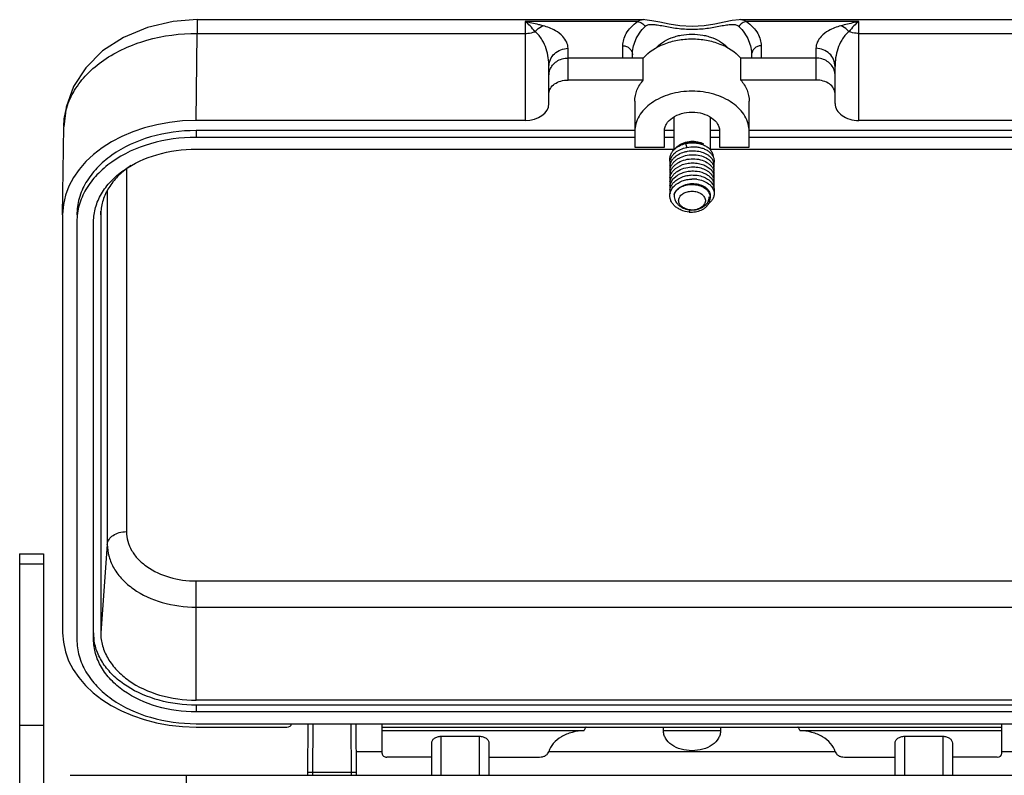
# Model space of a CAD drawing. Units: millimetres. Extents: x 4283 to 5174, y 481 to 1111.
# Drawn here: x 4401 to 4504, y 924 to 1004 of the extents above; entities that cross this region are included whole.
import ezdxf

# ---------------------------------------------------------------- set-up
doc = ezdxf.new("R2010")
doc.units = ezdxf.units.MM
doc.header["$LTSCALE"] = 65.395
doc.layers.get('0').update_dxf_attribs({"linetype": 'CONTINUOUS', "lineweight": 30})

msp = doc.modelspace()

# ---------------------------------------------------------------- linework, layer by layer
for p, q in [((4419.82, 1003.75), (4419.82, 1002.31)), ((4419.82, 1003.75), (4466.62, 1003.75)), ((4476.8, 1003.75), (4523.6, 1003.75)), ((4454.21, 1003.55), (4454.21, 993.17)), ((4466, 1003.55), (4454.21, 1003.55)), ((4489.21, 1003.55), (4477.42, 1003.55)), ((4489.21, 993.17), (4489.21, 1003.55)), ((4419.7, 993.17), (4419.82, 1002.31)), ((4419.82, 1002.31), (4454.21, 1002.31)), ((4489.21, 1002.31), (4523.6, 1002.31)), ((4458.71, 997.41), (4458.71, 1000.74)), ((4464.46, 999.72), (4464.46, 1001.01)), ((4478.96, 1001.01), (4478.96, 999.72)), ((4484.71, 1000.74), (4484.71, 997.41)), ((4466.6, 999.72), (4458.71, 999.72)), ((4465.46, 999.72), (4465.46, 1000.05)), ((4466.6, 997.41), (4466.6, 999.72)), ((4476.82, 997.41), (4476.82, 999.72)), ((4484.71, 999.72), (4476.82, 999.72)), ((4477.96, 1000.05), (4477.96, 999.72)), ((4456.71, 994.94), (4456.71, 998.82)), ((4486.71, 994.94), (4486.71, 998.82)), ((4466.6, 997.41), (4458.71, 997.41)), ((4484.71, 997.41), (4476.82, 997.41)), ((4465.71, 995.18), (4465.71, 990.37)), ((4477.71, 990.37), (4477.71, 995.18)), ((4469.81, 993.52), (4469.81, 990.07)), ((4473.61, 993.52), (4473.61, 990.12)), ((4405.7, 983.27), (4405.82, 992.5)), ((4405.82, 992.49), (4405.82, 992.5)), ((4454.21, 993.17), (4419.7, 993.17)), ((4523.71, 993.17), (4489.21, 993.17)), ((4419.7, 992.11), (4419.7, 991.4)), ((4465.71, 992.11), (4419.7, 992.11)), ((4465.71, 991.4), (4419.7, 991.4)), ((4468.81, 990.37), (4468.81, 992)), ((4469.81, 991.4), (4468.81, 991.4)), ((4469.81, 992.11), (4468.83, 992.11)), ((4474.58, 992.11), (4473.61, 992.11)), ((4474.61, 991.4), (4473.61, 991.4)), ((4474.61, 992), (4474.61, 990.37)), ((4523.71, 992.11), (4477.71, 992.11)), ((4523.71, 991.4), (4477.71, 991.4)), ((4465.71, 990.37), (4468.81, 990.37)), ((4471.04, 990.75), (4471.15, 990.35)), ((4474.61, 990.37), (4477.71, 990.37)), ((4419.7, 990.16), (4469.81, 990.16)), ((4473.61, 990.16), (4523.71, 990.16)), ((4412.39, 988.07), (4412.39, 950.03)), ((4410.39, 985.79), (4410.39, 948.69)), ((4473.61, 985.31), (4473.61, 985.12)), ((4405.7, 983.27), (4405.7, 939.42)), ((4409.72, 983.64), (4409.7, 983.27)), ((4409.7, 983.27), (4409.73, 983.64)), ((4409.7, 983.27), (4409.7, 939.42)), ((4471.54, 983.78), (4471.27, 983.82)), ((4471.42, 983.55), (4471.52, 983.78)), ((4407.2, 982.56), (4407.2, 938.72)), ((4408.95, 938.72), (4408.95, 982.56)), ((4410.39, 948.69), (4409.7, 939.42)), ((4401.2, 947.71), (4401.2, 897.4)), ((4401.2, 947.71), (4403.7, 947.71)), ((4403.7, 947.71), (4403.7, 909.92)), ((4403.7, 946.62), (4401.2, 946.62)), ((4419.7, 932.35), (4419.7, 944.86)), ((4419.7, 944.86), (4523.71, 944.86)), ((4419.7, 942.11), (4523.71, 942.11)), ((4523.71, 932.35), (4419.7, 932.35)), ((4419.7, 931.82), (4419.7, 931.12)), ((4523.71, 931.82), (4419.7, 931.82)), ((4523.71, 931.12), (4419.7, 931.12)), ((4403.7, 929.71), (4401.2, 929.71)), ((4419.7, 929.88), (4523.71, 929.88)), ((4419.7, 929.52), (4429.21, 929.52)), ((4431.41, 924.77), (4431.46, 929.88)), ((4431.44, 927.62), (4431.46, 929.88)), ((4431.95, 929.88), (4431.91, 924.79)), ((4436, 924.47), (4435.96, 929.88)), ((4436.45, 929.88), (4436.5, 924.47)), ((4439.21, 926.74), (4439.21, 929.88)), ((4439.21, 929.52), (4504.21, 929.52)), ((4468.71, 929.17), (4468.71, 929.52)), ((4474.71, 929.52), (4474.71, 929.17)), ((4504.21, 926.74), (4504.21, 929.88)), ((4439.21, 929.17), (4460.41, 929.17)), ((4445.41, 924.47), (4445.41, 928.56)), ((4445.41, 928.56), (4449.41, 928.56)), ((4449.41, 924.47), (4449.41, 928.56)), ((4468.71, 929.17), (4474.71, 929.17)), ((4483.01, 929.17), (4504.21, 929.17)), ((4494.01, 928.56), (4498.01, 928.56)), ((4494.01, 928.56), (4494.01, 924.47)), ((4498.01, 928.56), (4498.01, 924.47)), ((4444.41, 924.47), (4444.41, 927.85)), ((4450.41, 927.85), (4450.41, 924.47)), ((4493.01, 924.47), (4493.01, 927.85)), ((4499.01, 927.85), (4499.01, 924.47)), ((4431.41, 924.47), (4431.43, 927.11)), ((4436.48, 926.97), (4439.21, 926.97)), ((4444.41, 926.38), (4439.71, 926.38)), ((4450.41, 926.38), (4455.71, 926.38)), ((4456.7, 926.97), (4486.72, 926.97)), ((4487.71, 926.38), (4493.01, 926.38)), ((4503.71, 926.38), (4499.01, 926.38)), ((4504.21, 926.97), (4506.94, 926.97)), ((4406.5, 924.47), (4536.91, 924.47)), ((4418.71, 919.47), (4418.71, 924.47)), ((4431.91, 924.79), (4431.91, 924.47)), ((4431.91, 924.79), (4436, 924.79))]:
    msp.add_line(p, q)
for points in [[(4419.82, 1003.75), (4417.3, 1003.56), (4414.59, 1002.94), (4412.08, 1001.89), (4409.9, 1000.46), (4408.13, 998.7), (4406.85, 996.72), (4406.08, 994.58), (4405.82, 992.49)], [(4476.82, 1003.75), (4476.65, 1003.74), (4475.92, 1003.65), (4475.09, 1003.47), (4474.12, 1003.27), (4472.99, 1003.1), (4471.72, 1003.03), (4470.44, 1003.1), (4469.3, 1003.27), (4468.33, 1003.47), (4467.5, 1003.64), (4466.77, 1003.74), (4466.6, 1003.75)]]:
    msp.add_lwpolyline(points)
for centre, radius, start, end in [((4412.85, 992.41), 7.03, 178.5009, 179.2809), ((4471.11, 987.99), 1.8, 135.8284, 140.5936), ((4470.65, 988.67), 1.26, 169.5511, 189.1755), ((4470.65, 988.25), 1.26, 169.781, 189.4243), ((4472.96, 988.46), 1.07, 349.0764, 12.2407), ((4472.96, 988.03), 1.07, 348.7671, 11.9363), ((4470.65, 987.82), 1.27, 170.0443, 180.6849), ((4470.66, 987.82), 1.27, 180.7401, 189.6419), ((4470.65, 987.4), 1.26, 170.2573, 189.9127), ((4470.66, 986.97), 1.28, 170.5318, 174.8058), ((4470.69, 987.39), 1.31, 162.6273, 170.2855), ((4472.67, 986.64), 1.39, 31.7762, 35.5214), ((4472.94, 987.61), 1.09, 8.1801, 11.5817), ((4472.96, 987.61), 1.07, 348.457, 8.1825), ((4472.96, 987.18), 1.07, 348.154, 11.3241), ((4470.65, 986.97), 1.27, 174.8394, 190.128), ((4470.65, 986.55), 1.26, 170.7518, 190.3811), ((4470.65, 986.12), 1.26, 171.0003, 190.6073), ((4471.18, 985.39), 1.89, 135.4681, 135.7148), ((4471.19, 984.95), 1.9, 134.37, 135.7426), ((4471.8, 983.77), 3.26, 82.9666, 91.7356), ((4472.96, 986.76), 1.07, 347.8494, 11.0154), ((4472.96, 986.34), 1.07, 347.5454, 10.7045), ((4470.65, 985.7), 1.26, 171.2486, 190.4354), ((4472.56, 984.92), 1.01, 333.6993, 338.3367), ((4471.72, 986.02), 2.25, 257.287, 264.89), ((4414.35, 939.43), 5.4, 180.0214, 187.4386)]:
    msp.add_arc(centre, radius, start, end)
for centre, major_axis, ratio, start_param, end_param in [((4454.21, 994.94), (2.5, 0), 0.707134, -1.570796, 0), ((4489.21, 994.94), (2.5, 0), 0.707134, -3.141593, -1.570796), ((4419.71, 983.27), (14, 0), 0.707107, 1.570949, 3.132761), ((4419.71, 939.43), (14, 0), 0.707107, 3.141517, 4.712237), ((4429.21, 929.88), (0.5, 0), 0.707134, -1.570796, 0), ((4439.71, 926.74), (0.5, 0), 0.720341, -3.141593, -1.570796), ((4503.71, 926.74), (0.5, 0), 0.720341, -1.570796, 0)]:
    msp.add_ellipse(centre, major_axis=major_axis, ratio=ratio, start_param=start_param, end_param=end_param)
for points, knots in [([(4466, 1003.55), (4466.07, 1003.62), (4466.26, 1003.73), (4466.48, 1003.75), (4466.6, 1003.75)], [0, 0, 0, 0, 0.466666, 1, 1, 1, 1]), ([(4476.82, 1003.75), (4476.94, 1003.75), (4477.15, 1003.73), (4477.35, 1003.62), (4477.42, 1003.55)], [0, 0, 0, 0, 0.533328, 1, 1, 1, 1]), ([(4456.09, 1003.1), (4455.94, 1003.14), (4455.31, 1003.3), (4454.68, 1003.44), (4454.21, 1003.55)], [0, 0, 0, 0, 0.243007, 1, 1, 1, 1]), ([(4455.25, 1002.48), (4455.09, 1002.69), (4454.77, 1003.08), (4454.4, 1003.42), (4454.21, 1003.55)], [0, 0, 0, 0, 0.543081, 1, 1, 1, 1]), ([(4455.25, 1002.48), (4455.31, 1002.55), (4455.54, 1002.82), (4455.85, 1003.03), (4456.09, 1003.1)], [0, 0, 0, 0, 0.275329, 1, 1, 1, 1]), ([(4458.71, 1000.74), (4458.71, 1000.96), (4458.6, 1001.42), (4458.13, 1002.08), (4457.29, 1002.7), (4456.54, 1002.98), (4456.09, 1003.1)], [0, 0, 0, 0, 0.171383, 0.370723, 0.629928, 1, 1, 1, 1]), ([(4464.46, 1001.01), (4464.46, 1001.23), (4464.52, 1001.68), (4464.81, 1002.34), (4465.31, 1002.99), (4465.74, 1003.37), (4466, 1003.55)], [0, 0, 0, 0, 0.212094, 0.439085, 0.696107, 1, 1, 1, 1]), ([(4465.46, 1000.05), (4465.46, 1000.56), (4465.7, 1001.68), (4466.36, 1002.61), (4466.78, 1003.03)], [0, 0, 0, 0, 0.46252, 1, 1, 1, 1]), ([(4466, 1003.55), (4466.15, 1003.53), (4466.47, 1003.42), (4466.7, 1003.17), (4466.78, 1003.03)], [0, 0, 0, 0, 0.491591, 1, 1, 1, 1]), ([(4466.78, 1003.03), (4466.87, 1003.11), (4467.04, 1003.2), (4467.3, 1003.25), (4467.63, 1003.26), (4468.1, 1003.2), (4468.73, 1003.09), (4469.42, 1002.95), (4470.16, 1002.84), (4470.93, 1002.76), (4471.71, 1002.73), (4472.49, 1002.76), (4473.26, 1002.84), (4474, 1002.95), (4474.69, 1003.09), (4475.31, 1003.2), (4475.78, 1003.26), (4476.11, 1003.25), (4476.37, 1003.2), (4476.55, 1003.11), (4476.63, 1003.03)], [0, 0, 0, 0, 0.035823, 0.056259, 0.079289, 0.133793, 0.198059, 0.269092, 0.344241, 0.421631, 0.499999, 0.578367, 0.655757, 0.730905, 0.80194, 0.866206, 0.920711, 0.943741, 0.964177, 1, 1, 1, 1]), ([(4477.42, 1003.55), (4477.26, 1003.53), (4476.94, 1003.42), (4476.72, 1003.17), (4476.63, 1003.03)], [0, 0, 0, 0, 0.491593, 1, 1, 1, 1]), ([(4476.63, 1003.03), (4477.06, 1002.61), (4477.72, 1001.68), (4477.96, 1000.56), (4477.96, 1000.05)], [0, 0, 0, 0, 0.537481, 1, 1, 1, 1]), ([(4477.42, 1003.55), (4477.67, 1003.37), (4478.11, 1002.99), (4478.61, 1002.34), (4478.89, 1001.68), (4478.96, 1001.23), (4478.96, 1001.01)], [0, 0, 0, 0, 0.303893, 0.560913, 0.787905, 1, 1, 1, 1]), ([(4487.32, 1003.1), (4486.88, 1002.98), (4486.13, 1002.7), (4485.28, 1002.08), (4484.81, 1001.42), (4484.71, 1000.96), (4484.71, 1000.74)], [0, 0, 0, 0, 0.370071, 0.629277, 0.828616, 1, 1, 1, 1]), ([(4489.21, 1003.55), (4489.05, 1003.52), (4488.42, 1003.37), (4487.79, 1003.23), (4487.32, 1003.1)], [0, 0, 0, 0, 0.254952, 1, 1, 1, 1]), ([(4488.16, 1002.48), (4488.1, 1002.55), (4487.88, 1002.82), (4487.57, 1003.03), (4487.32, 1003.1)], [0, 0, 0, 0, 0.275308, 1, 1, 1, 1]), ([(4489.21, 1003.55), (4489.02, 1003.42), (4488.65, 1003.08), (4488.33, 1002.69), (4488.16, 1002.48)], [0, 0, 0, 0, 0.456919, 1, 1, 1, 1]), ([(4405.82, 992.59), (4405.84, 993.24), (4406.06, 994.56), (4406.91, 996.41), (4408.25, 998.11), (4410.67, 1000.12), (4414.58, 1001.86), (4418.04, 1002.32), (4419.82, 1002.31)], [0, 0, 0, 0, 0.103664, 0.211199, 0.325323, 0.447404, 0.713679, 1, 1, 1, 1]), ([(4454.21, 1002.31), (4454.3, 1002.31), (4454.65, 1002.32), (4455, 1002.39), (4455.25, 1002.48)], [0, 0, 0, 0, 0.253772, 1, 1, 1, 1]), ([(4456.71, 998.82), (4456.71, 999.13), (4456.66, 999.77), (4456.44, 1000.71), (4456.03, 1001.67), (4455.56, 1002.25), (4455.25, 1002.48)], [0, 0, 0, 0, 0.231896, 0.468107, 0.716206, 1, 1, 1, 1]), ([(4466.6, 999.72), (4467.18, 1000.38), (4468.4, 1001.14), (4470.2, 1001.64), (4471.71, 1001.78), (4473.21, 1001.64), (4475.02, 1001.14), (4476.24, 1000.38), (4476.82, 999.72)], [0, 0, 0, 0, 0.234413, 0.365087, 0.5, 0.634913, 0.765587, 1, 1, 1, 1]), ([(4467.89, 1000.73), (4468.1, 1000.97), (4468.61, 1001.4), (4469.37, 1001.79), (4470.04, 1002.01), (4470.77, 1002.18), (4471.33, 1002.23), (4471.71, 1002.23)], [0, 0, 0, 0, 0.225666, 0.47068, 0.599471, 0.731306, 1, 1, 1, 1]), ([(4471.71, 1002.23), (4472.09, 1002.23), (4472.65, 1002.18), (4473.38, 1002.01), (4474.05, 1001.79), (4474.81, 1001.4), (4475.32, 1000.97), (4475.53, 1000.73)], [0, 0, 0, 0, 0.268694, 0.400529, 0.52932, 0.774334, 1, 1, 1, 1]), ([(4488.16, 1002.48), (4487.85, 1002.25), (4487.39, 1001.67), (4486.97, 1000.71), (4486.75, 999.77), (4486.71, 999.13), (4486.71, 998.82)], [0, 0, 0, 0, 0.283794, 0.531893, 0.768104, 1, 1, 1, 1]), ([(4489.21, 1002.31), (4489.12, 1002.31), (4488.77, 1002.32), (4488.41, 1002.39), (4488.16, 1002.48)], [0, 0, 0, 0, 0.253772, 1, 1, 1, 1]), ([(4456.71, 998.82), (4456.71, 999.07), (4456.81, 999.58), (4457.26, 1000.22), (4457.93, 1000.64), (4458.45, 1000.74), (4458.71, 1000.74)], [0, 0, 0, 0, 0.245452, 0.493551, 0.745424, 1, 1, 1, 1]), ([(4464.46, 1001.01), (4464.59, 1001.01), (4464.85, 1000.96), (4465.18, 1000.75), (4465.41, 1000.43), (4465.46, 1000.18), (4465.46, 1000.05)], [0, 0, 0, 0, 0.254544, 0.50645, 0.754579, 1, 1, 1, 1]), ([(4478.96, 1001.01), (4478.83, 1001.01), (4478.57, 1000.96), (4478.24, 1000.75), (4478.01, 1000.43), (4477.96, 1000.18), (4477.96, 1000.05)], [0, 0, 0, 0, 0.254544, 0.506451, 0.754579, 1, 1, 1, 1]), ([(4486.71, 998.82), (4486.71, 999.07), (4486.6, 999.58), (4486.16, 1000.22), (4485.49, 1000.64), (4484.97, 1000.74), (4484.71, 1000.74)], [0, 0, 0, 0, 0.245452, 0.49355, 0.745424, 1, 1, 1, 1]), ([(4456.8, 998.48), (4456.87, 998.66), (4457.06, 999), (4457.51, 999.4), (4458.08, 999.66), (4458.5, 999.72), (4458.71, 999.72)], [0, 0, 0, 0, 0.234911, 0.480481, 0.736856, 1, 1, 1, 1]), ([(4486.61, 998.48), (4486.55, 998.66), (4486.36, 999), (4485.91, 999.4), (4485.34, 999.66), (4484.92, 999.72), (4484.71, 999.72)], [0, 0, 0, 0, 0.234911, 0.480481, 0.736856, 1, 1, 1, 1]), ([(4456.71, 997.94), (4456.71, 998.08), (4456.73, 998.26), (4456.79, 998.44), (4456.8, 998.48)], [0, 0, 0, 0, 0.747598, 1, 1, 1, 1]), ([(4486.71, 997.94), (4486.71, 998.08), (4486.68, 998.26), (4486.63, 998.44), (4486.61, 998.48)], [0, 0, 0, 0, 0.747598, 1, 1, 1, 1]), ([(4456.71, 996), (4456.71, 996.18), (4456.83, 996.59), (4457.3, 997.05), (4457.95, 997.34), (4458.45, 997.41), (4458.71, 997.41)], [0, 0, 0, 0, 0.209493, 0.444666, 0.711995, 1, 1, 1, 1]), ([(4465.71, 995.18), (4465.71, 995.58), (4465.87, 996.4), (4466.33, 997.09), (4466.6, 997.41)], [0, 0, 0, 0, 0.483565, 1, 1, 1, 1]), ([(4476.82, 997.41), (4477.09, 997.09), (4477.54, 996.4), (4477.71, 995.58), (4477.71, 995.18)], [0, 0, 0, 0, 0.516435, 1, 1, 1, 1]), ([(4486.71, 996), (4486.71, 996.18), (4486.59, 996.59), (4486.12, 997.05), (4485.47, 997.34), (4484.97, 997.41), (4484.71, 997.41)], [0, 0, 0, 0, 0.209493, 0.444666, 0.711995, 1, 1, 1, 1]), ([(4477.71, 992), (4477.71, 992.28), (4477.63, 992.85), (4477.27, 993.66), (4476.71, 994.4), (4475.67, 995.28), (4473.98, 996.04), (4471.71, 996.35), (4469.44, 996.04), (4467.75, 995.28), (4466.71, 994.4), (4466.14, 993.66), (4465.79, 992.85), (4465.71, 992.28), (4465.71, 992)], [0, 0, 0, 0, 0.051712, 0.105342, 0.162247, 0.223215, 0.356476, 0.5, 0.643524, 0.776785, 0.837753, 0.894658, 0.948288, 1, 1, 1, 1]), ([(4468.81, 992), (4468.81, 992.14), (4468.85, 992.41), (4469.08, 992.95), (4469.66, 993.53), (4470.61, 993.95), (4471.71, 994.1), (4472.81, 993.95), (4473.76, 993.53), (4474.34, 992.95), (4474.57, 992.41), (4474.61, 992.14), (4474.61, 992)], [0, 0, 0, 0, 0.051756, 0.105484, 0.222847, 0.356285, 0.5, 0.643715, 0.777153, 0.894516, 0.948244, 1, 1, 1, 1]), ([(4419.7, 992.11), (4418.09, 992.11), (4414.97, 991.69), (4411.45, 990.1), (4409.29, 988.26), (4408.11, 986.72), (4407.37, 985.04), (4407.2, 983.85), (4407.2, 983.27)], [0, 0, 0, 0, 0.287166, 0.553696, 0.675597, 0.789389, 0.896567, 1, 1, 1, 1]), ([(4419.7, 991.4), (4418.09, 991.4), (4414.97, 990.98), (4411.45, 989.39), (4409.29, 987.55), (4408.11, 986.01), (4407.37, 984.33), (4407.2, 983.14), (4407.2, 982.56)], [0, 0, 0, 0, 0.287166, 0.553696, 0.675597, 0.789389, 0.896567, 1, 1, 1, 1]), ([(4469.94, 990.22), (4469.96, 990.24), (4470.04, 990.34), (4470.14, 990.43), (4470.21, 990.49)], [0, 0, 0, 0, 0.243479, 1, 1, 1, 1]), ([(4469.95, 990.21), (4469.97, 990.23), (4470.07, 990.32), (4470.18, 990.39), (4470.26, 990.44)], [0, 0, 0, 0, 0.244857, 1, 1, 1, 1]), ([(4469.97, 989.8), (4470.13, 989.94), (4470.51, 990.17), (4470.93, 990.31), (4471.15, 990.35)], [0, 0, 0, 0, 0.482749, 1, 1, 1, 1]), ([(4470.21, 990.49), (4470.4, 990.64), (4470.85, 990.88), (4471.34, 990.98), (4471.6, 990.99)], [0, 0, 0, 0, 0.482626, 1, 1, 1, 1]), ([(4470.26, 990.44), (4470.32, 990.47), (4470.57, 990.61), (4470.83, 990.7), (4471.04, 990.75)], [0, 0, 0, 0, 0.242645, 1, 1, 1, 1]), ([(4470.4, 990.52), (4470.59, 990.65), (4471.01, 990.86), (4471.47, 990.94), (4471.71, 990.95)], [0, 0, 0, 0, 0.486409, 1, 1, 1, 1]), ([(4471.04, 990.75), (4471.37, 990.83), (4471.9, 990.86), (4472.56, 990.74), (4473.01, 990.58), (4473.39, 990.34), (4473.68, 990.05), (4473.85, 989.77), (4473.91, 989.54), (4473.92, 989.42), (4473.92, 989.36)], [0, 0, 0, 0, 0.286531, 0.426666, 0.559895, 0.683747, 0.797199, 0.901315, 0.951061, 1, 1, 1, 1]), ([(4471.15, 990.35), (4471.43, 990.41), (4471.87, 990.44), (4472.44, 990.37), (4472.84, 990.26), (4473.2, 990.1), (4473.51, 989.89), (4473.76, 989.65), (4473.88, 989.46), (4473.92, 989.36)], [0, 0, 0, 0, 0.276755, 0.413263, 0.545217, 0.670703, 0.788421, 0.89795, 1, 1, 1, 1]), ([(4471.6, 990.99), (4471.83, 991), (4472.29, 990.97), (4472.73, 990.82), (4472.92, 990.71)], [0, 0, 0, 0, 0.518315, 1, 1, 1, 1]), ([(4471.71, 990.95), (4471.82, 990.96), (4472.08, 990.95), (4472.5, 990.89), (4472.78, 990.78), (4472.92, 990.71)], [0, 0, 0, 0, 0.261674, 0.642635, 1, 1, 1, 1]), ([(4408.95, 982.56), (4408.95, 983.06), (4409.1, 984.08), (4409.73, 985.53), (4410.75, 986.85), (4412.61, 988.43), (4415.63, 989.8), (4418.32, 990.16), (4419.7, 990.16)], [0, 0, 0, 0, 0.103438, 0.210612, 0.324404, 0.446305, 0.712838, 1, 1, 1, 1]), ([(4469.4, 988.9), (4469.38, 989.01), (4469.38, 989.25), (4469.47, 989.61), (4469.67, 989.94), (4469.85, 990.13), (4469.95, 990.21)], [0, 0, 0, 0, 0.237204, 0.478286, 0.730929, 1, 1, 1, 1]), ([(4469.41, 988.9), (4469.43, 989.03), (4469.52, 989.28), (4469.67, 989.51), (4469.77, 989.61)], [0, 0, 0, 0, 0.485662, 1, 1, 1, 1]), ([(4469.54, 988.44), (4469.59, 988.53), (4469.71, 988.71), (4469.93, 988.94), (4470.2, 989.14), (4470.62, 989.37), (4471.22, 989.55), (4471.97, 989.6), (4472.7, 989.48), (4473.24, 989.24), (4473.58, 988.98), (4473.78, 988.76), (4473.93, 988.52), (4473.99, 988.34), (4474.01, 988.26)], [0, 0, 0, 0, 0.056246, 0.115457, 0.177791, 0.243089, 0.380224, 0.521198, 0.6586, 0.785706, 0.844218, 0.899114, 0.95077, 1, 1, 1, 1]), ([(4469.77, 989.61), (4469.78, 989.63), (4469.84, 989.7), (4469.91, 989.76), (4469.97, 989.8)], [0, 0, 0, 0, 0.245864, 1, 1, 1, 1]), ([(4469.82, 989.25), (4469.96, 989.39), (4470.3, 989.65), (4470.8, 989.85), (4471.24, 989.95), (4471.69, 990.01), (4472.25, 989.99), (4472.89, 989.83), (4473.35, 989.59), (4473.64, 989.34), (4473.81, 989.14), (4473.94, 988.92), (4473.99, 988.76), (4474.01, 988.69)], [0, 0, 0, 0, 0.122818, 0.255629, 0.324713, 0.394625, 0.533733, 0.667178, 0.790071, 0.846863, 0.900475, 0.951288, 1, 1, 1, 1]), ([(4473.92, 989.36), (4473.97, 989.26), (4474.04, 989.03), (4474.03, 988.8), (4474.01, 988.68)], [0, 0, 0, 0, 0.505447, 1, 1, 1, 1]), ([(4412.88, 988.44), (4412.43, 988.14), (4411.6, 987.49), (4410.61, 986.31), (4409.95, 985.02), (4409.75, 984.09), (4409.72, 983.64)], [0, 0, 0, 0, 0.273489, 0.529129, 0.769475, 1, 1, 1, 1]), ([(4469.4, 988.47), (4469.43, 988.59), (4469.51, 988.83), (4469.64, 989.04), (4469.72, 989.14)], [0, 0, 0, 0, 0.48709, 1, 1, 1, 1]), ([(4469.4, 988.04), (4469.41, 988.07), (4469.44, 988.21), (4469.49, 988.35), (4469.54, 988.44)], [0, 0, 0, 0, 0.246219, 1, 1, 1, 1]), ([(4469.4, 986.75), (4469.42, 986.85), (4469.48, 987.06), (4469.64, 987.35), (4469.87, 987.61), (4470.25, 987.92), (4470.86, 988.2), (4471.39, 988.28), (4471.67, 988.3)], [0, 0, 0, 0, 0.105896, 0.216209, 0.332623, 0.455834, 0.720196, 1, 1, 1, 1]), ([(4469.44, 987.78), (4469.47, 987.88), (4469.56, 988.07), (4469.75, 988.34), (4470, 988.57), (4470.41, 988.85), (4471.02, 989.09), (4471.81, 989.18), (4472.58, 989.09), (4473.17, 988.85), (4473.55, 988.58), (4473.77, 988.35), (4473.93, 988.1), (4473.99, 987.92), (4474.01, 987.83)], [0, 0, 0, 0, 0.054571, 0.111823, 0.172299, 0.23609, 0.371766, 0.513489, 0.653122, 0.782803, 0.842408, 0.898146, 0.950382, 1, 1, 1, 1]), ([(4469.98, 988.12), (4470.27, 988.36), (4470.73, 988.57), (4471.31, 988.69), (4471.72, 988.73), (4472.23, 988.71), (4472.81, 988.58), (4473.31, 988.35), (4473.65, 988.07), (4473.85, 987.81), (4473.92, 987.68), (4473.95, 987.61)], [0, 0, 0, 0, 0.255537, 0.323957, 0.392975, 0.530216, 0.66261, 0.786088, 0.898296, 0.950334, 1, 1, 1, 1]), ([(4471.67, 988.3), (4471.89, 988.3), (4472.32, 988.28), (4472.83, 988.14), (4473.19, 987.97), (4473.5, 987.77), (4473.7, 987.58), (4473.8, 987.44)], [0, 0, 0, 0, 0.275104, 0.53842, 0.663011, 0.781721, 1, 1, 1, 1]), ([(4469.4, 987.18), (4469.42, 987.27), (4469.46, 987.44), (4469.63, 987.78), (4469.83, 987.99), (4469.98, 988.12)], [0, 0, 0, 0, 0.236043, 0.479885, 1, 1, 1, 1]), ([(4469.82, 987.13), (4470.05, 987.36), (4470.5, 987.63), (4471.16, 987.83), (4471.52, 987.87), (4471.7, 987.87)], [0, 0, 0, 0, 0.475756, 0.7349, 1, 1, 1, 1]), ([(4469.83, 986.71), (4470.06, 986.94), (4470.51, 987.21), (4471.17, 987.4), (4471.52, 987.44), (4471.7, 987.45)], [0, 0, 0, 0, 0.476074, 0.735121, 1, 1, 1, 1]), ([(4471.7, 987.87), (4471.81, 987.88), (4472.24, 987.87), (4472.66, 987.78), (4472.95, 987.65)], [0, 0, 0, 0, 0.258069, 1, 1, 1, 1]), ([(4471.7, 987.45), (4471.78, 987.45), (4472.08, 987.45), (4472.38, 987.41), (4472.59, 987.35)], [0, 0, 0, 0, 0.254055, 1, 1, 1, 1]), ([(4472.59, 987.35), (4472.78, 987.3), (4473.12, 987.18), (4473.56, 986.89), (4473.83, 986.58), (4473.96, 986.31), (4474, 986.17), (4474.01, 986.11)], [0, 0, 0, 0, 0.284972, 0.54654, 0.782835, 0.893261, 1, 1, 1, 1]), ([(4472.95, 987.65), (4473.09, 987.6), (4473.35, 987.46), (4473.67, 987.2), (4473.91, 986.89), (4473.99, 986.65), (4474.01, 986.54)], [0, 0, 0, 0, 0.280667, 0.539761, 0.777848, 1, 1, 1, 1]), ([(4473.85, 987.37), (4473.89, 987.3), (4473.96, 987.17), (4474, 987.04), (4474.01, 986.97)], [0, 0, 0, 0, 0.508728, 1, 1, 1, 1]), ([(4473.95, 987.61), (4473.95, 987.59), (4473.98, 987.52), (4474, 987.45), (4474.01, 987.4)], [0, 0, 0, 0, 0.25307, 1, 1, 1, 1]), ([(4469.4, 986.32), (4469.41, 986.39), (4469.45, 986.54), (4469.57, 986.82), (4469.71, 987.01), (4469.82, 987.13)], [0, 0, 0, 0, 0.239098, 0.48421, 1, 1, 1, 1]), ([(4469.4, 985.89), (4469.41, 985.97), (4469.45, 986.13), (4469.52, 986.28), (4469.56, 986.35)], [0, 0, 0, 0, 0.492986, 1, 1, 1, 1]), ([(4469.4, 985.47), (4469.41, 985.54), (4469.45, 985.69), (4469.57, 985.98), (4469.71, 986.17), (4469.83, 986.28)], [0, 0, 0, 0, 0.239037, 0.484114, 1, 1, 1, 1]), ([(4469.56, 986.35), (4469.58, 986.38), (4469.65, 986.51), (4469.75, 986.63), (4469.83, 986.71)], [0, 0, 0, 0, 0.243594, 1, 1, 1, 1]), ([(4469.85, 985.4), (4469.87, 985.48), (4469.95, 985.65), (4470.11, 985.88), (4470.33, 986.09), (4470.69, 986.32), (4471.22, 986.52), (4471.9, 986.58), (4472.56, 986.47), (4473.04, 986.24), (4473.33, 985.99), (4473.49, 985.78), (4473.59, 985.55), (4473.61, 985.39), (4473.61, 985.31)], [0, 0, 0, 0, 0.055513, 0.11381, 0.17549, 0.240639, 0.379091, 0.522787, 0.662441, 0.789636, 0.847291, 0.900933, 0.951366, 1, 1, 1, 1]), ([(4469.85, 985.4), (4469.87, 985.47), (4469.94, 985.62), (4470.09, 985.83), (4470.28, 986.01), (4470.6, 986.23), (4471.08, 986.41), (4471.5, 986.46), (4471.71, 986.46)], [0, 0, 0, 0, 0.104382, 0.21425, 0.3308, 0.454382, 0.719502, 1, 1, 1, 1]), ([(4469.86, 986.31), (4470.09, 986.54), (4470.53, 986.8), (4471.18, 986.98), (4471.53, 987.02), (4471.7, 987.02)], [0, 0, 0, 0, 0.476979, 0.735705, 1, 1, 1, 1]), ([(4471.71, 986.46), (4471.95, 986.46), (4472.43, 986.4), (4472.96, 986.15), (4473.29, 985.88), (4473.47, 985.64), (4473.58, 985.39), (4473.61, 985.2), (4473.61, 985.12)], [0, 0, 0, 0, 0.287047, 0.553567, 0.675501, 0.78933, 0.896543, 1, 1, 1, 1]), ([(4472.2, 987), (4472.43, 986.97), (4472.86, 986.87), (4473.35, 986.62), (4473.65, 986.36), (4473.83, 986.15), (4473.95, 985.92), (4474, 985.76), (4474.02, 985.68)], [0, 0, 0, 0, 0.287293, 0.551377, 0.673037, 0.787607, 0.896024, 1, 1, 1, 1]), ([(4474.01, 986.11), (4474.03, 986.03), (4474.04, 985.89), (4474.02, 985.74), (4474.01, 985.67)], [0, 0, 0, 0, 0.499459, 1, 1, 1, 1]), ([(4471.42, 983.55), (4471.12, 983.58), (4470.69, 983.69), (4470.19, 983.96), (4469.88, 984.2), (4469.63, 984.49), (4469.46, 984.8), (4469.38, 985.13), (4469.38, 985.36), (4469.4, 985.47)], [0, 0, 0, 0, 0.285592, 0.421007, 0.549154, 0.66965, 0.783349, 0.892404, 1, 1, 1, 1]), ([(4469.85, 985.4), (4469.84, 985.31), (4469.84, 985.14), (4469.89, 984.89), (4470, 984.64), (4470.17, 984.42), (4470.38, 984.22), (4470.72, 983.99), (4471.02, 983.87), (4471.22, 983.83)], [0, 0, 0, 0, 0.111348, 0.223991, 0.340096, 0.461332, 0.588556, 0.721695, 1, 1, 1, 1]), ([(4471.27, 983.82), (4471.12, 983.86), (4470.91, 983.94), (4470.66, 984.1), (4470.51, 984.24), (4470.4, 984.4), (4470.33, 984.57), (4470.3, 984.74), (4470.32, 984.92), (4470.38, 985.09), (4470.48, 985.25), (4470.63, 985.4), (4470.8, 985.52), (4471, 985.62), (4471.23, 985.7), (4471.46, 985.74), (4471.63, 985.75), (4471.71, 985.75)], [0, 0, 0, 0, 0.138926, 0.203598, 0.26447, 0.321717, 0.376045, 0.428659, 0.481101, 0.534948, 0.591495, 0.651562, 0.715434, 0.782923, 0.853449, 0.92616, 1, 1, 1, 1]), ([(4471.52, 983.78), (4471.76, 983.76), (4472.14, 983.79), (4472.61, 983.95), (4472.92, 984.12), (4473.17, 984.34), (4473.37, 984.59), (4473.49, 984.87), (4473.52, 985.07), (4473.52, 985.17)], [0, 0, 0, 0, 0.274504, 0.41081, 0.541894, 0.665943, 0.782608, 0.893095, 1, 1, 1, 1]), ([(4471.71, 985.75), (4471.9, 985.75), (4472.17, 985.71), (4472.51, 985.58), (4472.73, 985.45), (4472.9, 985.29), (4473.03, 985.11), (4473.1, 984.91), (4473.12, 984.7), (4473.07, 984.5), (4472.96, 984.31), (4472.8, 984.13), (4472.53, 983.94), (4472.1, 983.78), (4471.72, 983.76), (4471.54, 983.78)], [0, 0, 0, 0, 0.142423, 0.210306, 0.27441, 0.334245, 0.38999, 0.442611, 0.493798, 0.545619, 0.599972, 0.658129, 0.720574, 0.856323, 1, 1, 1, 1]), ([(4474.02, 985.68), (4474.03, 985.57), (4474.04, 985.35), (4473.94, 985.02), (4473.75, 984.72), (4473.58, 984.55), (4473.48, 984.47)], [0, 0, 0, 0, 0.234216, 0.473091, 0.726322, 1, 1, 1, 1]), ([(4473.57, 984.83), (4473.57, 984.89), (4473.57, 985), (4473.54, 985.11), (4473.52, 985.17)], [0, 0, 0, 0, 0.496396, 1, 1, 1, 1]), ([(4473.61, 985.12), (4473.61, 985.09), (4473.61, 985), (4473.59, 984.9), (4473.57, 984.83)], [0, 0, 0, 0, 0.248618, 1, 1, 1, 1]), ([(4471.42, 983.55), (4471.64, 983.54), (4472.07, 983.57), (4472.58, 983.72), (4472.94, 983.9), (4473.16, 984.07), (4473.34, 984.26), (4473.44, 984.4), (4473.47, 984.47)], [0, 0, 0, 0, 0.279364, 0.544917, 0.669338, 0.786738, 0.896802, 1, 1, 1, 1]), ([(4473.51, 984.55), (4473.52, 984.57), (4473.55, 984.66), (4473.57, 984.76), (4473.57, 984.83)], [0, 0, 0, 0, 0.254498, 1, 1, 1, 1]), ([(4410.39, 948.69), (4410.41, 948.87), (4410.55, 949.26), (4411.01, 949.69), (4411.65, 949.97), (4412.14, 950.03), (4412.39, 950.03)], [0, 0, 0, 0, 0.210123, 0.446545, 0.713617, 1, 1, 1, 1]), ([(4412.39, 950.03), (4412.39, 949.69), (4412.49, 949), (4412.92, 948.01), (4413.61, 947.11), (4414.88, 946.04), (4416.94, 945.1), (4418.76, 944.86), (4419.7, 944.86)], [0, 0, 0, 0, 0.103428, 0.210629, 0.324482, 0.446474, 0.713046, 1, 1, 1, 1]), ([(4410.39, 948.69), (4410.39, 948.26), (4410.52, 947.37), (4411.07, 946.12), (4411.95, 944.97), (4413.56, 943.6), (4416.18, 942.42), (4418.51, 942.11), (4419.7, 942.11)], [0, 0, 0, 0, 0.103428, 0.210629, 0.324482, 0.446474, 0.713046, 1, 1, 1, 1]), ([(4407.2, 938.72), (4407.2, 938.14), (4407.37, 936.95), (4408.11, 935.26), (4409.29, 933.72), (4411.45, 931.89), (4414.97, 930.3), (4418.09, 929.88), (4419.7, 929.88)], [0, 0, 0, 0, 0.103507, 0.210761, 0.324624, 0.446558, 0.713025, 1, 1, 1, 1]), ([(4419.7, 931.12), (4418.32, 931.12), (4415.64, 931.48), (4412.61, 932.84), (4410.75, 934.42), (4409.73, 935.75), (4409.1, 937.2), (4408.95, 938.22), (4408.95, 938.72)], [0, 0, 0, 0, 0.286977, 0.553443, 0.675372, 0.789243, 0.896483, 1, 1, 1, 1]), ([(4419.7, 931.82), (4418.4, 931.82), (4415.86, 932.15), (4412.96, 933.37), (4411.12, 934.78), (4410.05, 935.98), (4409.32, 937.3), (4409.06, 938.26), (4409, 938.73)], [0, 0, 0, 0, 0.284235, 0.550302, 0.673043, 0.788117, 0.896374, 1, 1, 1, 1]), ([(4409.7, 939.42), (4409.7, 938.96), (4409.84, 938.01), (4410.43, 936.66), (4411.38, 935.43), (4413.1, 933.96), (4415.92, 932.69), (4418.42, 932.35), (4419.7, 932.35)], [0, 0, 0, 0, 0.10352, 0.210758, 0.324629, 0.446557, 0.713022, 1, 1, 1, 1]), ([(4460.6, 929.52), (4460.58, 929.52), (4460.54, 929.5), (4460.5, 929.44), (4460.46, 929.33), (4460.43, 929.23), (4460.41, 929.17)], [0, 0, 0, 0, 0.147112, 0.275383, 0.520552, 1, 1, 1, 1]), ([(4483.01, 929.17), (4482.99, 929.23), (4482.96, 929.33), (4482.91, 929.44), (4482.88, 929.5), (4482.84, 929.52), (4482.82, 929.52)], [0, 0, 0, 0, 0.479443, 0.724608, 0.852877, 1, 1, 1, 1]), ([(4444.41, 927.85), (4444.41, 927.95), (4444.47, 928.15), (4444.7, 928.38), (4445.03, 928.53), (4445.28, 928.56), (4445.41, 928.56)], [0, 0, 0, 0, 0.209493, 0.444666, 0.711995, 1, 1, 1, 1]), ([(4449.41, 928.56), (4449.54, 928.56), (4449.79, 928.53), (4450.11, 928.38), (4450.35, 928.15), (4450.41, 927.95), (4450.41, 927.85)], [0, 0, 0, 0, 0.288005, 0.555334, 0.790507, 1, 1, 1, 1]), ([(4460.41, 929.17), (4459.98, 929.15), (4459.14, 929.03), (4458.02, 928.57), (4457.14, 927.87), (4456.78, 927.25), (4456.69, 926.93)], [0, 0, 0, 0, 0.281306, 0.546307, 0.785807, 1, 1, 1, 1]), ([(4474.71, 929.17), (4474.71, 929.03), (4474.67, 928.75), (4474.43, 928.19), (4473.83, 927.59), (4472.84, 927.15), (4471.71, 927), (4470.57, 927.15), (4469.59, 927.59), (4468.99, 928.19), (4468.75, 928.75), (4468.71, 929.03), (4468.71, 929.17)], [0, 0, 0, 0, 0.051755, 0.105496, 0.222848, 0.356279, 0.499981, 0.643688, 0.777132, 0.8945, 0.948245, 1, 1, 1, 1]), ([(4486.73, 926.93), (4486.64, 927.25), (4486.27, 927.87), (4485.4, 928.57), (4484.27, 929.03), (4483.44, 929.15), (4483.01, 929.17)], [0, 0, 0, 0, 0.214193, 0.453693, 0.718694, 1, 1, 1, 1]), ([(4493.01, 927.85), (4493.01, 927.95), (4493.07, 928.15), (4493.3, 928.38), (4493.63, 928.53), (4493.88, 928.56), (4494.01, 928.56)], [0, 0, 0, 0, 0.209493, 0.444666, 0.711995, 1, 1, 1, 1]), ([(4498.01, 928.56), (4498.14, 928.56), (4498.39, 928.53), (4498.72, 928.38), (4498.95, 928.15), (4499.01, 927.95), (4499.01, 927.85)], [0, 0, 0, 0, 0.288005, 0.555334, 0.790507, 1, 1, 1, 1]), ([(4455.71, 926.38), (4455.82, 926.38), (4456.04, 926.4), (4456.33, 926.51), (4456.57, 926.69), (4456.66, 926.85), (4456.69, 926.93)], [0, 0, 0, 0, 0.281043, 0.546664, 0.786442, 1, 1, 1, 1]), ([(4486.73, 926.93), (4486.76, 926.85), (4486.85, 926.69), (4487.08, 926.51), (4487.38, 926.4), (4487.6, 926.38), (4487.71, 926.38)], [0, 0, 0, 0, 0.21355, 0.453334, 0.718957, 1, 1, 1, 1]), ([(4431.41, 924.77), (4431.41, 924.77), (4431.43, 924.78), (4431.46, 924.78), (4431.5, 924.78), (4431.56, 924.79), (4431.64, 924.79), (4431.76, 924.79), (4431.85, 924.79), (4431.91, 924.79)], [0, 0, 0, 0, 0.021724, 0.079161, 0.171634, 0.29557, 0.446498, 0.618816, 1, 1, 1, 1]), ([(4436, 924.79), (4436.06, 924.79), (4436.16, 924.79), (4436.27, 924.79), (4436.35, 924.79), (4436.41, 924.78), (4436.46, 924.78), (4436.48, 924.78), (4436.5, 924.77), (4436.5, 924.77)], [0, 0, 0, 0, 0.381035, 0.553258, 0.704182, 0.828217, 0.920797, 0.978272, 1, 1, 1, 1])]:
    msp.add_open_spline(points, degree=3, knots=knots)

doc.saveas('drawing.dxf')
